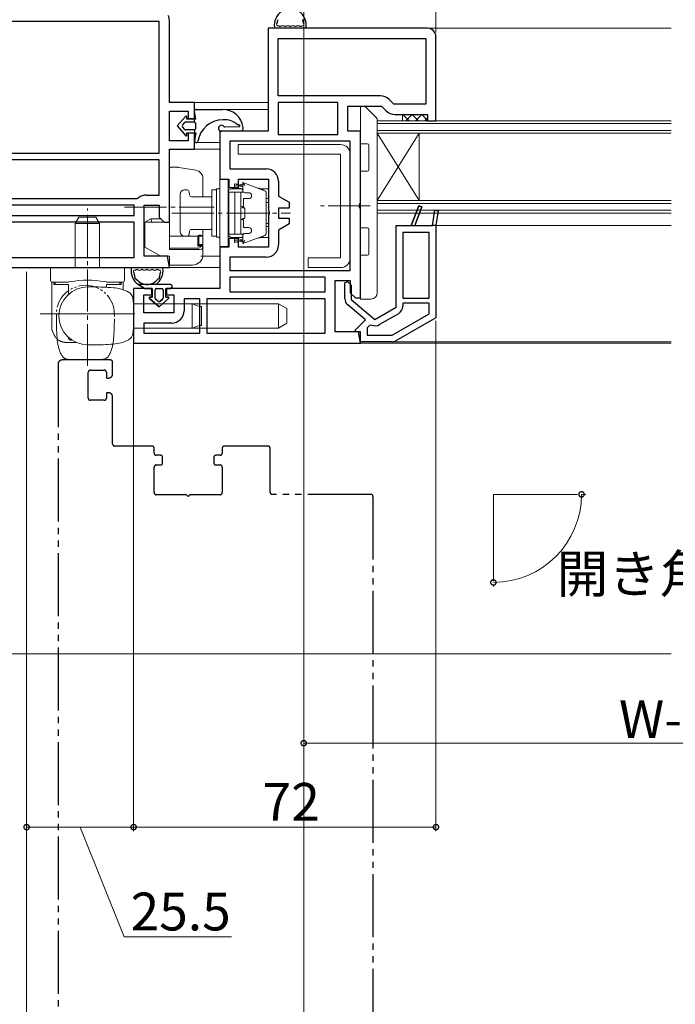
# Model space of a CAD drawing. Extents: x 0 to 990, y 0 to 1603.
# Drawn here: x 338 to 494, y 235 to 469 of the extents above; entities that cross this region are included whole.
import ezdxf

# ---------------------------------------------------------------- set-up
doc = ezdxf.new("R2010")
doc.units = 0
for name, pattern in [('AUSGEZOGEN', [0]), ('YCENTER_1', [13, 10, -1, 1, -1]), ('YDIVIDE_1', [15, 10, -1, 1, -1, 1, -1])]:
    doc.linetypes.add(name, pattern=pattern)
for name, color, linetype, lineweight in [('YKK_11', 7, 'CONTINUOUS', 30), ('YKK_12', 2, 'CONTINUOUS', 13), ('YKK_13', 4, 'CONTINUOUS', 13), ('YKK_D', 6, 'CONTINUOUS', 13), ('YSS_K', 3, 'CONTINUOUS', 13)]:
    doc.layers.add(name, color=color, linetype=linetype, lineweight=lineweight)
doc.styles.get("Standard").update_dxf_attribs({"font": 'txt', "bigfont": 'BIGFONT'})

msp = doc.modelspace()

# ---------------------------------------------------------------- linework, layer by layer
at = {"layer": 'YKK_11', "color": 0, "linetype": 'ByBlock', "lineweight": -2, "ltscale": 0.5}
for p, q in [((371.6, 468.6), (322.4, 468.6)), ((371.6, 437.3), (371.6, 468.6)), ((374, 449.3), (374, 468.88)), ((435.5, 467), (397.5, 467)), ((397.5, 467), (397.5, 442.5)), ((399.9, 464.6), (435.1, 464.6)), ((399.9, 450.9), (399.9, 464.6)), ((399.9, 464.6), (435.1, 464.6)), ((435.1, 464.6), (435.1, 448.9)), ((437.5, 445), (437.5, 465)), ((424.29, 450.9), (399.9, 450.9)), ((380, 449.3), (374, 449.3)), ((380, 445.5), (380, 449.3)), ((414.1, 449.3), (399.9, 449.3)), ((399.9, 449.3), (399.9, 441.7)), ((414.1, 449.3), (399.9, 449.3)), ((414.1, 441.7), (414.1, 449.3)), ((416.5, 442.5), (416.5, 448.5)), ((416.5, 448.5), (424.5, 448.5)), ((424.5, 448.5), (425.65, 447.35)), ((427.49, 448.9), (426.34, 450.05)), ((435.1, 448.9), (427.49, 448.9)), ((374, 440.2), (374, 447.3)), ((374, 447.3), (378.5, 447.3)), ((378.5, 447.3), (378.5, 445.5)), ((427.7, 446.5), (435.5, 446.5)), ((435.5, 446.5), (435.5, 445)), ((378.5, 445.5), (380, 445.5)), ((435.5, 445), (437.5, 445)), ((380, 442), (378.5, 442)), ((378.5, 442), (378.5, 440.2)), ((380, 438.2), (380, 442)), ((397.5, 442.5), (386, 442.5)), ((386, 442.5), (386, 431.1)), ((399.9, 441.7), (414.1, 441.7)), ((419.5, 442.5), (416.5, 442.5)), ((419.5, 425.32), (419.5, 442.5)), ((378.5, 440.2), (374, 440.2)), ((417.1, 440.1), (388.4, 440.1)), ((388.4, 440.1), (388.4, 433.5)), ((417.1, 409.3), (417.1, 440.1)), ((417.1, 409.3), (417.1, 440.1)), ((322.4, 437.3), (371.6, 437.3)), ((322.4, 437.3), (371.6, 437.3)), ((374, 420.8), (374, 438.2)), ((374, 438.2), (380, 438.2)), ((371.6, 435.7), (322.4, 435.7)), ((371.6, 435.7), (322.4, 435.7)), ((371.6, 427.3), (371.6, 435.7)), ((388.4, 433.5), (397.1, 433.5)), ((386, 431.1), (388.2, 431.1)), ((388.2, 431.1), (388.2, 429.1)), ((390.5, 429.1), (390.5, 431.1)), ((390.5, 431.1), (397.6, 431.1)), ((397.6, 431.1), (397.6, 423.62)), ((400, 430.6), (400, 427.04)), ((368.5, 427.3), (371.6, 427.3)), ((388.2, 429.1), (390.5, 429.1)), ((400, 427.04), (402.5, 425.6)), ((322.4, 426.5), (366.31, 426.5)), ((365.6, 424.9), (322.4, 424.9)), ((365.6, 424.9), (322.4, 424.9)), ((365.6, 422.4), (365.6, 424.9)), ((366.31, 426.5), (366.63, 426.62)), ((368, 412.7), (368, 424.9)), ((368, 424.9), (371.6, 424.9)), ((371.6, 424.9), (371.6, 422)), ((402.5, 425.6), (402.5, 424.2)), ((419.31, 424.93), (419.5, 425.32)), ((419.31, 424.47), (419.31, 424.93)), ((322.4, 422.4), (365.6, 422.4)), ((397.6, 423.62), (397.79, 423.23)), ((397.79, 422.77), (397.6, 422.38)), ((397.6, 422.38), (397.6, 414.9)), ((397.79, 423.23), (397.79, 422.77)), ((402.5, 424.2), (400, 424.2)), ((400, 424.2), (400, 421.8)), ((419.5, 424.08), (419.31, 424.47)), ((419.5, 402.8), (419.5, 424.08)), ((365.6, 420.8), (322.4, 420.8)), ((365.6, 420.8), (322.4, 420.8)), ((365.6, 412.4), (365.6, 420.8)), ((371.6, 422), (372.8, 420.8)), ((372.8, 420.8), (374, 420.8)), ((400, 421.8), (402.5, 421.8)), ((402.5, 420.4), (400, 418.96)), ((402.5, 421.8), (402.5, 420.4)), ((400, 418.96), (400, 415.4)), ((435.9, 418.4), (429.6, 418.4)), ((429.6, 418.4), (429.6, 402.7)), ((435.9, 402.7), (435.9, 418.4)), ((435.9, 402.7), (435.9, 418.4)), ((390.5, 416.9), (388.2, 416.9)), ((388.2, 416.9), (388.2, 414.9)), ((390.5, 414.9), (390.5, 416.9)), ((388.2, 414.9), (386, 414.9)), ((386, 414.9), (386, 405)), ((397.6, 414.9), (390.5, 414.9)), ((322.4, 412.4), (365.6, 412.4)), ((373.58, 412.7), (368, 412.7)), ((374.06, 410), (373.58, 412.7)), ((397.1, 412.5), (388.4, 412.5)), ((388.4, 412.5), (388.4, 409.3)), ((324, 410), (374.06, 410)), ((388.4, 409.3), (417.1, 409.3)), ((411.1, 407.7), (388.4, 407.7)), ((388.4, 407.7), (388.4, 404.2)), ((411.1, 404.2), (411.1, 407.7)), ((413.5, 394.7), (413.5, 406.9)), ((413.5, 406.9), (417.1, 406.9)), ((417.1, 406.9), (417.1, 404)), ((369.8, 405), (365.5, 405)), ((365.5, 405), (365.5, 392)), ((367.9, 399.2), (367.9, 403.5)), ((367.9, 403.5), (369.8, 403.5)), ((369.8, 403.5), (369.8, 405)), ((386, 405), (373.3, 405)), ((373.3, 405), (373.3, 403.5)), ((373.3, 403.5), (375.1, 403.5)), ((375.1, 403.5), (375.1, 399.2)), ((388.4, 404.2), (411.1, 404.2)), ((388.4, 404.2), (411.1, 404.2)), ((417.1, 404), (418.3, 402.8)), ((381.3, 402.6), (377.5, 402.6)), ((377.5, 402.6), (377.5, 399.7)), ((381.3, 394.4), (381.3, 402.6)), ((411.1, 402.6), (382.9, 402.6)), ((382.9, 402.6), (382.9, 394.4)), ((411.1, 402.6), (382.9, 402.6)), ((411.1, 394.4), (411.1, 402.6)), ((418.3, 402.8), (419.5, 402.8)), ((429.6, 402.7), (435.9, 402.7)), ((435.9, 401.5), (429.6, 401.5)), ((429.6, 401.5), (429.6, 400.84)), ((435.9, 399), (435.9, 401.5)), ((375.1, 399.2), (367.9, 399.2)), ((428.55, 399.03), (424.07, 396.44)), ((427.07, 393.9), (435.9, 399)), ((427.07, 393.9), (435.9, 399)), ((374.6, 396.8), (367.9, 396.8)), ((367.9, 396.8), (367.9, 394.4)), ((367.9, 394.4), (381.3, 394.4)), ((367.9, 394.4), (381.3, 394.4)), ((382.9, 394.4), (411.1, 394.4)), ((419.08, 394.7), (413.5, 394.7)), ((419.56, 392), (419.08, 394.7)), ((421.65, 396.21), (421.1, 395.66)), ((421.1, 395.66), (421.1, 393.9)), ((422.2, 396.32), (421.65, 396.21)), ((365.5, 392), (419.56, 392)), ((421.1, 393.9), (427.07, 393.9))]:
    msp.add_line(p, q, dxfattribs=at)
at = {"layer": 'YKK_11', "color": 0, "linetype": 'ByBlock', "lineweight": 30, "ltscale": 0.5}
for p, q in [((433.43, 424.74), (431.6, 420)), ((433.43, 424.74), (431.6, 420)), ((431.6, 420), (433.43, 424.74)), ((434.17, 424.46), (433.43, 424.74)), ((433.43, 424.74), (434.17, 424.46)), ((432.46, 420), (434.17, 424.46)), ((434.17, 424.46), (432.46, 420)), ((436.69, 420), (437.2, 423.66)), ((436.69, 420), (437.2, 423.66)), ((437.2, 423.66), (438, 423.54)), ((437.2, 423.66), (438, 423.54)), ((438, 423.54), (437.5, 420)), ((438, 423.54), (437.5, 420)), ((428, 400.56), (428, 420)), ((428, 420), (431.6, 420)), ((431.6, 420), (432.46, 420)), ((432.46, 420), (436.69, 420)), ((437.5, 420), (436.69, 420)), ((437.5, 420), (436.69, 420)), ((437.5, 420), (437.5, 398.07)), ((415.8, 406.39), (416.45, 406.66)), ((415.8, 402.63), (415.8, 406.39)), ((416.45, 406.66), (417.3, 405.81)), ((417.3, 405.81), (417.3, 402.4)), ((420.74, 397.56), (416.51, 401.1)), ((417.3, 402.4), (422.96, 397.65)), ((422.96, 397.65), (428, 400.56)), ((418.25, 395.07), (420.74, 397.56)), ((437.5, 398.07), (427.96, 392.57)), ((418.4, 394.7), (418.25, 395.07)), ((419.5, 394.7), (418.4, 394.7)), ((419.5, 392.3), (419.5, 394.7)), ((426.96, 392.3), (419.5, 392.3))]:
    msp.add_line(p, q, dxfattribs=at)
at = {"layer": 'YKK_11', "color": 0, "linetype": 'ByBlock', "lineweight": -2, "ltscale": 0.5}
for centre, radius, start, end in [((371.1, 468.88), 2.9, 0, 24.0515), ((435.5, 465), 2, 0, 90), ((424.29, 448), 2.9, 45, 90), ((427.7, 449.4), 2.9, 225, 270), ((397.1, 430.6), 2.9, 0, 90), ((368.5, 424.4), 2.9, 90, 130.1192), ((397.1, 415.4), 2.9, 270, 360), ((374.6, 399.7), 2.9, 270, 360), ((427.5, 400.84), 2.1, 300, 0), ((423.02, 398.26), 2.1, 247.1341, 300)]:
    msp.add_arc(centre, radius, start, end, dxfattribs=at)
at = {"layer": 'YKK_11', "color": 0, "linetype": 'ByBlock', "lineweight": 30, "ltscale": 0.5}
for centre, start, end in [((417.8, 402.63), 180, 230), ((426.96, 394.3), 270, 300)]:
    msp.add_arc(centre, 2, start, end, dxfattribs=at)
at = {"layer": 'YKK_12'}
for p, q in [((493.5, 467), (433.89, 467)), ((397.5, 449.3), (378.94, 449.3)), ((386.63, 447.7), (397.5, 447.7)), ((423.5, 445.01), (423.5, 423)), ((423.5, 445), (493.5, 445)), ((423.5, 444.3), (493.5, 444.3)), ((423.5, 442.7), (493.5, 442.7)), ((423.5, 442), (493.5, 442)), ((433.5, 442), (423.5, 426)), ((423.5, 442), (433.5, 426)), ((433.5, 442), (433.5, 426)), ((380.4, 439.8), (386, 439.8)), ((386, 438.2), (378.94, 438.2)), ((423.5, 426), (493.5, 426)), ((423.5, 425.3), (493.5, 425.3)), ((423.5, 423.7), (493.5, 423.7)), ((423.5, 423), (493.5, 423)), ((493.5, 420), (437.5, 420)), ((381.47, 412.7), (386, 412.7)), ((373.48, 410), (386, 410)), ((365.5, 395.41), (365.44, 395.41)), ((493.5, 392), (419.2, 392)), ((426.96, 392.3), (493.5, 392.3)), ((451.18, 356), (471.18, 356)), ((451.18, 356), (451.18, 335.34))]:
    msp.add_line(p, q, dxfattribs=at)
at = {"layer": 'YKK_12', "linetype": 'YDIVIDE_1', "lineweight": -2, "ltscale": 1.5}
for p, q in [((347.5, 387), (347.5, 131)), ((360, 388), (348.5, 388)), ((360.5, 384.7), (360.5, 387.5)), ((354.7, 378.9), (354.7, 385.1)), ((355.2, 385.6), (358.5, 385.6)), ((359, 385.1), (359, 383.9)), ((359.2, 383.7), (359.5, 383.7)), ((359, 380), (359, 378.9)), ((359.5, 380.2), (359.2, 380.2)), ((358.5, 378.4), (355.2, 378.4)), ((360.5, 368), (360.5, 379.2)), ((369.9, 367.5), (361, 367.5)), ((370.4, 365.8), (370.4, 367)), ((386.6, 367), (386.6, 365.8)), ((397.5, 367.5), (387.1, 367.5)), ((398, 356.5), (398, 367)), ((371.9, 365.3), (370.9, 365.3)), ((372.4, 363.5), (372.4, 364.8)), ((384.6, 364.8), (384.6, 363.5)), ((386.1, 365.3), (385.1, 365.3)), ((370.4, 356.4), (370.4, 362.5)), ((370.9, 363), (371.9, 363)), ((385.1, 363), (386.1, 363)), ((386.6, 362.5), (386.6, 356.4)), ((377.88, 355.9), (370.9, 355.9)), ((386.1, 355.9), (379.12, 355.9)), ((422, 356), (398.5, 356)), ((422.5, 355.5), (422.5, 162.5))]:
    msp.add_line(p, q, dxfattribs=at)
for centre, radius, start, end in [((348.5, 387), 1, 90, 180), ((360, 387.5), 0.5, 0, 90), ((355.2, 385.1), 0.5, 90, 180), ((358.5, 385.1), 0.5, 0, 90), ((359.5, 384.7), 1, 270, 0), ((359.2, 383.9), 0.2, 180, 270), ((359.2, 380), 0.2, 90, 180), ((359.5, 379.2), 1, 0, 90), ((355.2, 378.9), 0.5, 180, 270), ((358.5, 378.9), 0.5, 270, 0), ((361, 368), 0.5, 180, 270), ((369.9, 367), 0.5, 0, 90), ((387.1, 367), 0.5, 90, 180), ((397.5, 367), 0.5, 0, 90), ((370.9, 365.8), 0.5, 180, 270), ((371.9, 364.8), 0.5, 0, 90), ((385.1, 364.8), 0.5, 90, 180), ((386.1, 365.8), 0.5, 270, 0), ((370.9, 362.5), 0.5, 90, 180), ((371.9, 363.5), 0.5, 270, 360), ((385.1, 363.5), 0.5, 180, 270), ((386.1, 362.5), 0.5, 360, 90), ((398.5, 356.5), 0.5, 180, 270), ((370.9, 356.4), 0.5, 180, 270), ((377.88, 355.4), 0.5, 38.6822, 90), ((378.5, 355.9), 0.3, 218.6822, 321.3178), ((379.12, 355.4), 0.5, 90, 141.3178), ((386.1, 356.4), 0.5, 270, 0), ((422, 355.5), 0.5, 0, 90)]:
    msp.add_arc(centre, radius, start, end, dxfattribs=at)
at = {"layer": 'YKK_13'}
for p, q in [((406.26, 467), (399.34, 467)), ((399.94, 467.6), (399.79, 467.6)), ((401.17, 467.6), (400.74, 467.6)), ((402.4, 467.6), (401.97, 467.6)), ((403.63, 467.6), (403.2, 467.6)), ((404.86, 467.6), (404.43, 467.6)), ((405.66, 467.6), (405.81, 467.6)), ((429.5, 446.39), (429.61, 446.5)), ((429.5, 446.5), (429.5, 445)), ((429.61, 446.5), (431.11, 445)), ((430.35, 445), (431.85, 446.5)), ((431.85, 446.5), (433.35, 445)), ((432.6, 445), (434.1, 446.5)), ((434.1, 446.5), (435.6, 445)), ((434.84, 445), (435.5, 445.66)), ((390.73, 443.5), (387.22, 443.5)), ((390.79, 442.5), (386.4, 442.5)), ((390.4, 439.3), (414.8, 439.3)), ((390.4, 437), (390.4, 439.3)), ((414.8, 437), (390.4, 437)), ((414.8, 412.3), (414.8, 437)), ((417.1, 437), (417.1, 412.3)), ((407.1, 410), (407.1, 412.3)), ((407.1, 412.3), (414.8, 412.3)), ((345.7, 407), (345.7, 410)), ((345.7, 410), (363.3, 410)), ((363.3, 410), (363.3, 407)), ((365.24, 410), (372.16, 410)), ((365.84, 409.4), (365.69, 409.4)), ((366.64, 409.4), (367.07, 409.4)), ((367.87, 409.4), (368.3, 409.4)), ((369.1, 409.4), (369.53, 409.4)), ((370.33, 409.4), (370.76, 409.4)), ((371.56, 409.4), (371.71, 409.4)), ((414.8, 410), (407.1, 410)), ((346.27, 406.5), (346.2, 406.5)), ((346.45, 406.5), (346.27, 406.5)), ((346.7, 406.5), (346.45, 406.5)), ((347.09, 406.5), (346.7, 406.5)), ((347.45, 406.5), (347.09, 406.5)), ((347.76, 406.5), (347.45, 406.5)), ((348, 406.5), (347.76, 406.5)), ((348.15, 406.5), (348, 406.5)), ((348.2, 406.5), (348.15, 406.5)), ((348.25, 406.5), (348.2, 406.5)), ((348.41, 406.5), (348.25, 406.5)), ((348.67, 406.5), (348.41, 406.5)), ((349.01, 406.5), (348.67, 406.5)), ((349.42, 406.5), (349.01, 406.5)), ((349.43, 406.5), (349.42, 406.5)), ((349.42, 406.5), (349.42, 406.5)), ((349.7, 406.55), (349.43, 406.5)), ((350, 406.5), (349.43, 406.5)), ((350.04, 406.61), (349.7, 406.55)), ((350, 406.61), (350, 406.5)), ((350.38, 406.67), (350.04, 406.61)), ((358.92, 406.62), (358.62, 406.67)), ((359.26, 406.56), (358.92, 406.62)), ((359, 406.5), (359, 406.61)), ((359.57, 406.5), (359, 406.5)), ((359.57, 406.5), (359.26, 406.56)), ((359.58, 406.5), (359.57, 406.5)), ((359.99, 406.5), (359.58, 406.5)), ((359.58, 406.5), (359.58, 406.5)), ((360.33, 406.5), (359.99, 406.5)), ((360.59, 406.5), (360.33, 406.5)), ((360.75, 406.5), (360.59, 406.5)), ((360.8, 406.5), (360.75, 406.5)), ((360.85, 406.5), (360.8, 406.5)), ((361, 406.5), (360.85, 406.5)), ((361.24, 406.5), (361, 406.5)), ((361.55, 406.5), (361.24, 406.5)), ((361.91, 406.5), (361.55, 406.5)), ((362.3, 406.5), (361.91, 406.5)), ((362.55, 406.5), (362.3, 406.5)), ((362.73, 406.5), (362.55, 406.5)), ((362.8, 406.5), (362.73, 406.5)), ((354.6, 405.4), (355.8, 405.4)), ((365.45, 401.43), (365.34, 402.65)), ((365.45, 401.43), (365.45, 401.4)), ((365.45, 401.4), (379.41, 401.4)), ((365.45, 401.32), (365.45, 401.4)), ((365.45, 401.11), (365.45, 401.32)), ((365.45, 400.78), (365.45, 401.11)), ((379.41, 401.4), (400, 401.4)), ((379.41, 401.4), (381.2, 400.75)), ((379.41, 401.4), (379.41, 401.34)), ((379.41, 401.34), (379.41, 401.18)), ((379.41, 401.18), (379.41, 400.91)), ((400, 401.4), (402, 400.25)), ((400, 401.4), (400, 401.34)), ((400, 401.34), (400, 401.18)), ((400, 401.18), (400, 400.91)), ((365.45, 400.4), (365.45, 400.78)), ((365.45, 396.6), (365.45, 400.4)), ((379.41, 400.91), (379.41, 400.55)), ((379.41, 400.55), (379.41, 400.11)), ((379.41, 400.11), (379.41, 399.61)), ((379.41, 399.61), (379.41, 399.07)), ((379.41, 399.07), (379.41, 398.5)), ((381.2, 400.75), (381.7, 400.75)), ((381.2, 400.69), (381.2, 400.75)), ((381.2, 400.53), (381.2, 400.69)), ((381.2, 400.26), (381.2, 400.53)), ((381.2, 399.9), (381.2, 400.26)), ((381.2, 399.48), (381.2, 399.9)), ((381.2, 399), (381.2, 399.48)), ((381.2, 398.5), (381.2, 399)), ((381.7, 400.69), (381.7, 400.75)), ((381.7, 400.53), (381.7, 400.69)), ((381.7, 400.26), (381.7, 400.53)), ((381.7, 399.9), (381.7, 400.26)), ((381.7, 399.48), (381.7, 399.9)), ((381.7, 399), (381.7, 399.48)), ((381.7, 398.5), (381.7, 399)), ((400, 400.91), (400, 400.55)), ((400, 400.55), (400, 400.11)), ((400, 400.11), (400, 399.61)), ((400, 399.61), (400, 399.07)), ((400, 399.07), (400, 398.5)), ((402, 400.19), (402, 400.25)), ((402, 400.05), (402, 400.19)), ((402, 399.81), (402, 400.05)), ((402, 399.49), (402, 399.81)), ((402, 399.12), (402, 399.49)), ((402, 398.71), (402, 399.12)), ((402, 398.29), (402, 398.71)), ((365.45, 396.22), (365.45, 396.6)), ((379.41, 398.5), (379.41, 397.93)), ((379.41, 397.93), (379.41, 397.39)), ((379.41, 397.39), (379.41, 396.89)), ((379.41, 396.89), (379.41, 396.45)), ((379.41, 396.45), (379.41, 396.09)), ((381.2, 398), (381.2, 398.5)), ((381.2, 397.52), (381.2, 398)), ((381.2, 397.1), (381.2, 397.52)), ((381.2, 396.74), (381.2, 397.1)), ((381.2, 396.47), (381.2, 396.74)), ((381.2, 396.31), (381.2, 396.47)), ((381.7, 398), (381.7, 398.5)), ((381.7, 397.52), (381.7, 398)), ((381.7, 397.1), (381.7, 397.52)), ((381.7, 396.74), (381.7, 397.1)), ((381.7, 396.47), (381.7, 396.74)), ((381.7, 396.31), (381.7, 396.47)), ((400, 398.5), (400, 397.93)), ((400, 397.93), (400, 397.39)), ((400, 397.39), (400, 396.89)), ((400, 396.89), (400, 396.45)), ((402, 396.75), (400, 395.6)), ((400, 396.45), (400, 396.09)), ((402, 397.88), (402, 398.29)), ((402, 397.51), (402, 397.88)), ((402, 397.19), (402, 397.51)), ((402, 396.95), (402, 397.19)), ((402, 396.81), (402, 396.95)), ((402, 396.75), (402, 396.81)), ((365.45, 395.57), (365.34, 394.35)), ((365.45, 395.89), (365.45, 396.22)), ((365.45, 395.68), (365.45, 395.89)), ((365.45, 395.6), (365.45, 395.68)), ((379.41, 395.6), (365.45, 395.6)), ((365.45, 395.6), (365.45, 395.57)), ((381.2, 396.25), (379.41, 395.6)), ((379.41, 396.09), (379.41, 395.82)), ((379.41, 395.82), (379.41, 395.66)), ((379.41, 395.66), (379.41, 395.6)), ((400, 395.6), (379.41, 395.6)), ((381.2, 396.25), (381.2, 396.31)), ((381.7, 396.25), (381.2, 396.25)), ((381.7, 396.25), (381.7, 396.31)), ((400, 396.09), (400, 395.82)), ((400, 395.82), (400, 395.66)), ((400, 395.66), (400, 395.6)), ((354.6, 391.6), (355.8, 391.6))]:
    msp.add_line(p, q, dxfattribs=at)
at = {"layer": 'YKK_13', "linetype": 'Continuous'}
for p, q in [((419.5, 448), (419.5, 440)), ((420, 448.5), (420.29, 448.5)), ((420.65, 448.35), (423.35, 445.65)), ((423.5, 404), (423.5, 445.29)), ((419.5, 439.5), (419.5, 440)), ((421.2, 439.5), (419.5, 439.5)), ((421.5, 433.3), (421.5, 439.2)), ((419.5, 433), (421.2, 433)), ((419.5, 432.5), (419.5, 433)), ((419.5, 432.5), (419.5, 420)), ((352.47, 422), (351.6, 420.5)), ((351.6, 420.5), (351.6, 410.2)), ((351.66, 420.5), (351.6, 420.5)), ((351.82, 420.5), (351.66, 420.5)), ((352.09, 420.5), (351.82, 420.5)), ((352.45, 420.5), (352.09, 420.5)), ((352.89, 420.5), (352.45, 420.5)), ((352.47, 422), (352.52, 422)), ((352.52, 422), (352.67, 422)), ((352.67, 422), (352.91, 422)), ((353.39, 420.5), (352.89, 420.5)), ((352.91, 422), (353.23, 422)), ((353.23, 422), (353.62, 422)), ((353.93, 420.5), (353.39, 420.5)), ((353.62, 422), (354.05, 422)), ((354.5, 420.5), (353.93, 420.5)), ((354.05, 422), (354.5, 422)), ((354.5, 422), (354.95, 422)), ((355.07, 420.5), (354.5, 420.5)), ((354.95, 422), (355.38, 422)), ((355.61, 420.5), (355.07, 420.5)), ((355.38, 422), (355.77, 422)), ((356.11, 420.5), (355.61, 420.5)), ((355.77, 422), (356.09, 422)), ((356.09, 422), (356.33, 422)), ((356.55, 420.5), (356.11, 420.5)), ((356.33, 422), (356.48, 422)), ((356.48, 422), (356.53, 422)), ((357.4, 420.5), (356.53, 422)), ((356.91, 420.5), (356.55, 420.5)), ((357.18, 420.5), (356.91, 420.5)), ((357.34, 420.5), (357.18, 420.5)), ((357.4, 420.5), (357.34, 420.5)), ((357.4, 410.2), (357.4, 420.5)), ((419.5, 419.5), (419.5, 420)), ((421.2, 419.5), (419.5, 419.5)), ((421.5, 413.3), (421.5, 419.2)), ((419.5, 413), (421.2, 413)), ((419.5, 412.5), (419.5, 413)), ((419.5, 412.5), (419.5, 403)), ((346, 398.59), (346, 406.54)), ((346.5, 406.5), (346.5, 406)), ((346.82, 406.5), (346.5, 406.33)), ((346.5, 406), (349.7, 406)), ((346.8, 406), (346.8, 406.49)), ((350, 406), (350, 403.64)), ((359, 405.32), (359, 406)), ((359.3, 406), (362.5, 406)), ((362.18, 406.5), (362.5, 406.33)), ((362.2, 406), (362.2, 406.49)), ((362.5, 406.5), (362.5, 406)), ((363, 406.54), (363, 404.73)), ((419.5, 402.5), (419.5, 403)), ((422, 402.5), (419.5, 402.5)), ((421.93, 402.5), (421.85, 402.5)), ((346, 395.42), (346, 398.44)), ((346.51, 394.12), (346.09, 395)), ((346.59, 393.93), (346.51, 394.12)), ((351.79, 392.2), (349.31, 392.2)), ((350, 393.36), (350, 393.25)), ((350.5, 392.76), (350.77, 392.76))]:
    msp.add_line(p, q, dxfattribs=at)
at = {"layer": 'YKK_13', "linetype": 'ByBlock', "lineweight": -2}
for p, q in [((377.85, 446.03), (375.9, 443.75)), ((378.2, 445.4), (378.2, 445.9)), ((380.31, 445.4), (380.01, 447.24)), ((380.4, 447.7), (386.63, 447.7)), ((375.9, 443.75), (377.85, 441.47)), ((377.12, 443.94), (377.68, 444.59)), ((377.68, 442.91), (377.12, 443.56)), ((377.9, 444.7), (379.9, 444.7)), ((380.31, 445.4), (378.2, 445.4)), ((380.01, 444.68), (380.01, 445.4)), ((380.2, 444.4), (380.2, 443.1)), ((387.38, 445.2), (386.73, 445.2)), ((379.9, 442.8), (377.9, 442.8)), ((378.2, 442.1), (380.31, 442.1)), ((378.2, 441.6), (378.2, 442.1)), ((380.01, 442.82), (380.01, 442.1)), ((380.31, 442.1), (380.01, 440.26)), ((374.2, 406), (366.65, 406)), ((366.65, 406), (368.1, 405)), ((368.1, 405), (366.65, 406)), ((368.1, 405), (369.9, 405)), ((368.1, 405), (369.9, 405)), ((369.9, 405), (369.9, 403)), ((369.9, 403), (369.9, 405)), ((370.6, 402.7), (370.6, 404.7)), ((370.6, 402.7), (370.6, 404.7)), ((370.9, 405), (372.2, 405)), ((370.9, 405), (372.2, 405)), ((372.5, 404.7), (372.5, 402.7)), ((372.5, 404.7), (372.5, 402.7)), ((373.2, 405), (374.2, 405)), ((373.2, 403), (373.2, 405)), ((373.2, 405), (374.2, 405)), ((373.2, 403), (373.2, 405)), ((369.27, 402.64), (371.55, 400.7)), ((371.55, 400.7), (369.27, 402.64)), ((369.9, 403), (369.4, 403)), ((369.4, 403), (369.9, 403)), ((371.36, 401.92), (370.71, 402.47)), ((371.36, 401.92), (370.71, 402.47)), ((371.55, 400.7), (373.83, 402.64)), ((371.55, 400.7), (373.83, 402.64)), ((372.39, 402.47), (371.74, 401.92)), ((371.74, 401.92), (372.39, 402.47)), ((373.7, 403), (373.2, 403)), ((373.2, 403), (373.7, 403))]:
    msp.add_line(p, q, dxfattribs=at)
at = {"layer": 'YKK_13', "lineweight": 18}
for p, q in [((374.5, 433.9), (375.76, 433.9)), ((374, 433.4), (374, 422.64)), ((376.25, 433.86), (380.33, 433.18)), ((382, 431.21), (382, 426.9)), ((374, 422.64), (374, 421.6)), ((369.59, 421.6), (368.2, 420.8)), ((368.2, 420.8), (374, 420.8)), ((368.2, 414.89), (368.2, 420.8)), ((369.59, 421.6), (369.8, 420.8)), ((372, 421.6), (369.59, 421.6)), ((374, 421.6), (374, 420.8)), ((374, 420.8), (374, 414.29)), ((374, 417.5), (380.8, 417.5)), ((380.8, 417.5), (380.8, 417.57)), ((380.8, 417.5), (380.8, 416.62)), ((381, 417.7), (381, 417.61)), ((381, 417.5), (381, 417.61)), ((381, 417.5), (382, 417.5)), ((381, 417.5), (381, 416.62)), ((382, 419.1), (382, 417.66)), ((382, 417.66), (382, 417.5)), ((382, 417.5), (382, 415.39)), ((380.8, 415.1), (380.8, 416.62)), ((381, 416.62), (381, 415.54)), ((381, 415.54), (382, 415.54)), ((381, 415.54), (381, 415.39)), ((381, 415.1), (381, 415.39)), ((382, 415.39), (382, 415.09)), ((372, 412.7), (368.2, 414.89)), ((380.8, 415.1), (381.5, 415.1)), ((381.75, 415.1), (381.95, 415.1)), ((382, 415.06), (382, 415.09)), ((382, 415.06), (382, 414.79)), ((382, 414.79), (382, 413.1)), ((374, 412.7), (372, 412.7)), ((374, 411.6), (374, 412.7)), ((374, 410.6), (374, 411.6)), ((379.5, 410.6), (374, 410.6))]:
    msp.add_line(p, q, dxfattribs=at)
at = {"layer": 'YKK_13', "linetype": 'AUSGEZOGEN'}
for p, q in [((386, 431), (386, 415)), ((388, 431), (386, 431)), ((388, 415), (388, 431)), ((389.5, 429.5), (389.5, 430)), ((391.5, 429.41), (389.5, 430)), ((389.65, 429.49), (389.5, 429.5)), ((389.5, 429.5), (389.5, 429.1)), ((390, 429.45), (389.65, 429.49)), ((389.97, 429.86), (390, 429.95)), ((390, 429.95), (391.5, 429.43)), ((390, 429.45), (391.5, 429.31)), ((391, 429.85), (390.93, 429.63)), ((391, 429.85), (391.5, 429.68)), ((391.5, 430.25), (391.5, 428.35)), ((396.77, 428.33), (391.5, 430.25)), ((391.57, 430.15), (391.5, 430.25)), ((391.75, 429.89), (391.57, 430.15)), ((392, 429.54), (391.75, 429.89)), ((376.6, 427.5), (376.6, 427.39)), ((376.6, 427.39), (376.6, 427.05)), ((376.6, 427.05), (376.6, 426.52)), ((377.6, 428.5), (378.21, 428.5)), ((378.71, 428.06), (378.8, 427.34)), ((379.29, 426.9), (383.85, 426.9)), ((384.1, 428.43), (384.1, 428.5)), ((384.1, 428.5), (385.2, 428.5)), ((384.1, 428.25), (384.1, 428.43)), ((384.1, 428.25), (384.1, 424.3)), ((385.2, 428.75), (386, 428.75)), ((385.2, 428.75), (385.2, 428.64)), ((385.2, 428.64), (385.2, 428.31)), ((385.2, 428.31), (385.2, 427.78)), ((385.2, 427.78), (385.2, 427.07)), ((385.2, 427.07), (385.2, 426.19)), ((388.2, 428), (388.2, 418)), ((389.6, 428), (388.2, 428)), ((388.9, 428.8), (390.9, 428.8)), ((389.5, 429.1), (389.65, 429.07)), ((391, 428), (389.6, 428)), ((389.6, 428), (389.6, 418)), ((389.65, 429.07), (390, 429.02)), ((391.5, 428.8), (390, 429.02)), ((391, 418), (391, 428)), ((391.03, 428), (391, 428)), ((391.13, 428), (391.03, 428)), ((391.64, 428), (391.13, 428)), ((392, 427.85), (392.9, 427.85)), ((395.04, 428.96), (395.29, 428.94)), ((395.6, 428.88), (395.6, 428.76)), ((395.6, 428.88), (396.11, 428.67)), ((395.79, 428.8), (397.24, 428.8)), ((396.11, 428.67), (396.34, 428.49)), ((397.1, 418.14), (397.1, 427.86)), ((397.24, 428.8), (397.6, 428.8)), ((376.6, 426.52), (376.6, 425.81)), ((376.6, 425.81), (376.6, 424.95)), ((376.6, 424.95), (376.6, 424)), ((385.2, 426.19), (385.2, 425.2)), ((385.2, 425.2), (385.2, 424.12)), ((388, 426.05), (388.2, 426.05)), ((391.4, 424.5), (391, 424.5)), ((391.63, 424.43), (391.68, 424.54)), ((391.68, 424.54), (391.7, 424.65)), ((392.9, 426.45), (391.7, 426.45)), ((391.7, 426.45), (391.7, 426.3)), ((391.7, 426.3), (391.7, 425.95)), ((391.7, 425.95), (391.7, 424.65)), ((397.6, 426.5), (397.1, 426.5)), ((397.6, 425.5), (397.1, 425.5)), ((376.6, 424), (376.6, 423)), ((376.6, 423), (376.6, 422)), ((384.1, 424.05), (384.1, 424.3)), ((384.1, 423.8), (384.1, 424.05)), ((384.1, 423.8), (384.1, 423.4)), ((384.1, 423.4), (384.1, 423)), ((384.1, 423), (384.1, 422.6)), ((384.1, 422.6), (384.1, 422.2)), ((384.1, 421.95), (384.1, 422.2)), ((385.2, 424.12), (385.2, 423)), ((385.2, 423), (385.2, 421.88)), ((391.4, 424.28), (391.48, 424.3)), ((391.75, 424.28), (391.4, 424.28)), ((391.48, 424.3), (391.55, 424.34)), ((391.55, 424.34), (391.63, 424.43)), ((391.8, 424.28), (391.75, 424.28)), ((391.88, 424.25), (391.8, 424.28)), ((391.94, 424.19), (391.88, 424.25)), ((391.99, 424.11), (391.94, 424.19)), ((392, 424.01), (391.99, 424.11)), ((392, 421.99), (392, 424.01)), ((397.7, 422.68), (397.7, 423.32)), ((376.6, 422), (376.6, 421.05)), ((376.6, 421.05), (376.6, 420.19)), ((376.6, 420.19), (376.6, 419.48)), ((384.1, 421.7), (384.1, 421.95)), ((384.1, 421.7), (384.1, 417.75)), ((385.2, 421.88), (385.2, 420.8)), ((385.2, 420.8), (385.2, 419.81)), ((388.2, 419.95), (388, 419.95)), ((391, 421.5), (391.4, 421.5)), ((391.4, 421.72), (391.75, 421.72)), ((391.45, 421.71), (391.4, 421.72)), ((391.52, 421.68), (391.45, 421.71)), ((391.6, 421.62), (391.52, 421.68)), ((391.67, 421.5), (391.6, 421.62)), ((391.7, 421.35), (391.67, 421.5)), ((391.7, 421.35), (391.7, 420.05)), ((391.7, 420.05), (391.7, 419.7)), ((391.75, 421.72), (391.79, 421.72)), ((391.79, 421.72), (391.86, 421.75)), ((391.86, 421.75), (391.93, 421.79)), ((391.93, 421.79), (391.97, 421.86)), ((391.97, 421.86), (392, 421.94)), ((392, 421.94), (392, 421.99)), ((397.1, 420.5), (397.6, 420.5)), ((376.6, 419.48), (376.6, 418.95)), ((376.6, 418.95), (376.6, 418.61)), ((376.6, 418.61), (376.6, 418.5)), ((378.21, 417.5), (377.6, 417.5)), ((378.8, 418.66), (378.71, 417.94)), ((383.85, 419.1), (379.29, 419.1)), ((384.1, 417.57), (384.1, 417.75)), ((384.1, 417.5), (384.1, 417.57)), ((385.2, 417.5), (384.1, 417.5)), ((385.2, 419.81), (385.2, 418.93)), ((385.2, 418.93), (385.2, 418.22)), ((385.2, 418.22), (385.2, 417.69)), ((385.2, 417.69), (385.2, 417.36)), ((389.6, 418), (388.2, 418)), ((389.6, 418), (391, 418)), ((391, 418), (391.03, 418)), ((391.03, 418), (391.13, 418)), ((391.64, 418), (391.13, 418)), ((391.5, 415.75), (396.77, 417.67)), ((391.5, 417.65), (391.5, 415.75)), ((391.7, 419.7), (391.7, 419.55)), ((391.7, 419.55), (392.9, 419.55)), ((392.9, 418.15), (392, 418.15)), ((396.33, 417.49), (396.04, 417.29)), ((397.1, 419.8), (397.6, 419.8)), ((385.2, 417.36), (385.2, 417.25)), ((386, 417.25), (385.2, 417.25)), ((388.9, 417.2), (390.9, 417.2)), ((389.65, 416.93), (389.5, 416.9)), ((389.5, 416.9), (389.5, 416.5)), ((391.5, 416.59), (389.5, 416)), ((389.5, 416.5), (389.65, 416.51)), ((389.5, 416.5), (389.5, 416)), ((390, 416.98), (389.65, 416.93)), ((389.65, 416.51), (390, 416.55)), ((389.97, 416.14), (390, 416.05)), ((390, 416.98), (391.5, 417.2)), ((390, 416.55), (391.5, 416.69)), ((390, 416.05), (391.5, 416.57)), ((391, 416.15), (390.93, 416.37)), ((391, 416.15), (391.5, 416.32)), ((391.5, 415.75), (391.57, 415.85)), ((391.57, 415.85), (391.75, 416.11)), ((391.75, 416.11), (392, 416.46)), ((395.04, 417.04), (395.29, 417.06)), ((396.04, 417.29), (395.6, 417.12)), ((395.6, 417.24), (395.6, 417.12)), ((395.74, 417.2), (397.2, 417.2)), ((397.2, 417.2), (397.6, 417.2)), ((386, 415), (388, 415))]:
    msp.add_line(p, q, dxfattribs=at)
at = {"layer": 'YKK_13', "linetype": 'YCENTER_1'}
for p, q in [((421.86, 424.7), (410.04, 424.7)), ((354.5, 386.57), (354.5, 424.11)), ((374.6, 423), (402.83, 423)), ((365.76, 399), (343.24, 399)), ((361.5, 399), (346.5, 399))]:
    msp.add_line(p, q, dxfattribs=at)
at = {"layer": 'YKK_13', "linetype": 'YCENTER_1', "lineweight": 13}
msp.add_line((363.36, 424.4), (384.64, 424.4), dxfattribs=at)
at = {"layer": 'YKK_13', "lineweight": 13}
for p, q in [((381, 417.7), (381.5, 417.7)), ((381, 415.39), (382, 415.39)), ((374, 414.65), (381, 414.65)), ((381, 414.29), (374, 414.29))]:
    msp.add_line(p, q, dxfattribs=at)
at = {"layer": 'YKK_13', "linetype": 'YDIVIDE_1', "ltscale": 0.5}
for p, q in [((347.1, 398.9), (347.1, 397.7)), ((351.07, 388.05), (349.85, 388.16)), ((351.1, 388.05), (351.07, 388.05)), ((351.1, 388.05), (351.18, 388.05)), ((351.18, 388.05), (351.39, 388.05)), ((351.39, 388.05), (351.72, 388.05)), ((351.72, 388.05), (352.1, 388.05)), ((352.1, 388.05), (355.9, 388.05)), ((355.9, 388.05), (356.28, 388.05)), ((356.28, 388.05), (356.61, 388.05)), ((356.61, 388.05), (356.82, 388.05)), ((356.82, 388.05), (356.9, 388.05)), ((356.93, 388.05), (356.9, 388.05)), ((356.93, 388.05), (358.15, 388.16))]:
    msp.add_line(p, q, dxfattribs=at)
at = {"layer": 'YKK_13', "linetype": 'ByBlock', "lineweight": -2}
for centre, radius, start, end in [((402.8, 467.8), 3.8, 122.6369, 188.3644), ((402.8, 467.8), 3.8, 351.6356, 57.3631), ((399.33, 468.22), 0.3, 328.2574, 353.1478), ((402.8, 467.8), 3.2, 156.8522, 173.1478), ((402.8, 467.8), 3.2, 6.8522, 23.1478), ((406.28, 468.22), 0.3, 186.8522, 211.7426), ((378, 445.9), 0.202, 0, 139.5362), ((380.4, 447.3), 0.4, 90, 189.1741), ((386.63, 442.7), 5, 8.2123, 90), ((377.35, 443.75), 0.3, 139.5362, 220.4638), ((377.9, 444.4), 0.3, 90, 139.5362), ((379.9, 444.4), 0.3, 0, 90), ((386.73, 439.2), 6, 90, 171.0101), ((386.4, 443.2), 0.7, 36.842, 269.9721), ((387.2, 443.8), 0.3, 216.842, 272.8307), ((387.38, 441.2), 4, 45.8655, 90), ((390.38, 444.29), 0.3, 225.8655, 282.3388), ((390.5, 443.7), 0.3, 318.1835, 102.3388), ((377.9, 443.1), 0.3, 220.4638, 270), ((378, 441.6), 0.202, 220.4638, 360), ((379.9, 443.1), 0.3, 270, 0), ((380.4, 440.2), 0.4, 170.8259, 351.0101), ((368.7, 409.2), 3.8, 171.6356, 237.3631), ((365.23, 408.78), 0.3, 6.8522, 31.7426), ((368.7, 409.2), 3.2, 186.8522, 203.1478), ((368.7, 409.2), 3.8, 302.6369, 8.3644), ((368.7, 409.2), 3.2, 336.8522, 353.1478), ((372.18, 408.78), 0.3, 148.2574, 173.1478), ((365.93, 407.6), 0.2, 153.367, 266.633), ((365.48, 407.82), 0.3, 333.367, 23.1478), ((365.9, 407.1), 0.3, 36.8522, 86.633), ((368.7, 409.2), 3.2, 216.8522, 323.1478), ((371.5, 407.1), 0.3, 93.367, 143.1478), ((371.47, 407.6), 0.2, 273.367, 26.633), ((371.92, 407.82), 0.3, 156.8522, 206.633), ((374.2, 405.5), 0.5, 270.1146, 89.8854), ((374.2, 405.5), 0.5, 270, 90.1146), ((370.9, 404.7), 0.3, 90, 180), ((370.9, 404.7), 0.3, 90, 180), ((372.2, 404.7), 0.3, 0, 90), ((372.2, 404.7), 0.3, 0, 90), ((374.2, 405.5), 0.5, 270, 270.1147), ((369.4, 402.8), 0.202, 90, 229.5362), ((369.4, 402.8), 0.202, 90, 229.5362), ((370.9, 402.7), 0.3, 180, 229.5362), ((370.9, 402.7), 0.3, 180, 229.5362), ((371.55, 402.15), 0.3, 229.5362, 310.4638), ((371.55, 402.15), 0.3, 229.5362, 310.4638), ((372.2, 402.7), 0.3, 310.4638, 0), ((372.2, 402.7), 0.3, 310.4638, 0), ((373.7, 402.8), 0.202, 310.4638, 90), ((373.7, 402.8), 0.202, 310.4638, 90)]:
    msp.add_arc(centre, radius, start, end, dxfattribs=at)
at = {"layer": 'YKK_13'}
for centre, radius, start, end in [((399.34, 467.3), 0.3, 190.1193, 270), ((399.85, 467.9), 0.308, 149.4836, 259.9887), ((399.94, 467.3), 0.3, 36.8699, 90), ((400.34, 467.6), 0.2, 216.8699, 323.1301), ((400.74, 467.3), 0.3, 90, 143.1301), ((401.17, 467.3), 0.3, 36.8699, 90), ((401.57, 467.6), 0.2, 216.8699, 323.1301), ((401.97, 467.3), 0.3, 90, 143.1301), ((402.4, 467.3), 0.3, 36.8699, 90), ((402.8, 467.6), 0.2, 216.8699, 323.1301), ((403.2, 467.3), 0.3, 90, 143.1301), ((403.63, 467.3), 0.3, 36.8699, 90), ((404.03, 467.6), 0.2, 216.8699, 323.1301), ((404.43, 467.3), 0.3, 90, 143.1301), ((404.86, 467.3), 0.3, 36.8699, 90), ((405.26, 467.6), 0.2, 216.8699, 323.1301), ((405.66, 467.3), 0.3, 90, 143.1301), ((405.75, 467.9), 0.308, 280.0113, 30.5164), ((406.26, 467.3), 0.3, 270, 349.8807), ((414.8, 437), 2.3, 0, 90), ((414.8, 412.3), 2.3, 270, 0), ((365.24, 409.7), 0.3, 90, 169.8807), ((365.75, 409.1), 0.308, 100.0113, 210.5164), ((365.84, 409.7), 0.3, 270, 323.1301), ((366.24, 409.4), 0.2, 36.8699, 143.1301), ((366.64, 409.7), 0.3, 216.8699, 270), ((367.07, 409.7), 0.3, 270, 323.1301), ((367.47, 409.4), 0.2, 36.8699, 143.1301), ((367.87, 409.7), 0.3, 216.8699, 270), ((368.3, 409.7), 0.3, 270, 323.1301), ((368.7, 409.4), 0.2, 36.8699, 143.1301), ((369.1, 409.7), 0.3, 216.8699, 270), ((369.53, 409.7), 0.3, 270, 323.1301), ((369.93, 409.4), 0.2, 36.8699, 143.1301), ((370.33, 409.7), 0.3, 216.8699, 270), ((370.76, 409.7), 0.3, 270, 323.1301), ((371.16, 409.4), 0.2, 36.8699, 143.1301), ((371.56, 409.7), 0.3, 216.8699, 270), ((371.65, 409.1), 0.308, 329.4836, 79.9887), ((372.16, 409.7), 0.3, 10.1193, 90), ((346.2, 407), 0.5, 180, 270), ((354.5, 381), 26, 80.8807, 99.1193), ((362.8, 407), 0.5, 270, 0), ((354.6, 398.5), 6.9, 90, 270), ((355.8, 344.6), 60.8, 85.4105, 90), ((359.88, 395.44), 9.8, 63.1331, 85.4105), ((363.45, 402.48), 1.9, 5, 63.1331), ((363.45, 394.52), 1.9, 296.8669, 355), ((355.8, 452.4), 60.8, 270, 274.5895), ((359.88, 401.56), 9.8, 274.5895, 296.8669)]:
    msp.add_arc(centre, radius, start, end, dxfattribs=at)
at = {"layer": 'YKK_13', "linetype": 'Continuous'}
for centre, radius, start, end in [((420, 448), 0.5, 90, 180), ((420.29, 448), 0.5, 45, 90), ((423, 445.29), 0.5, 0, 45), ((421.2, 439.2), 0.3, 0, 90), ((421.2, 433.3), 0.3, 270, 0), ((421.2, 419.2), 0.3, 0, 90), ((421.2, 413.3), 0.3, 270, 0), ((351.8, 410.2), 0.2, 180, 270), ((357.2, 410.2), 0.2, 270, 0), ((422, 404), 1.5, 270, 0)]:
    msp.add_arc(centre, radius, start, end, dxfattribs=at)
at = {"layer": 'YKK_13', "lineweight": -2}
msp.add_arc((390.79, 443.3), 0.8, 270, 8.2123, dxfattribs=at)
at = {"layer": 'YKK_13', "lineweight": 18}
msp.add_arc((374.5, 433.4), 0.5, 141.879, 180, dxfattribs=at)
at = {"layer": 'YKK_13', "lineweight": 18, "extrusion": (0, 0, -1)}
for centre, radius, start, end in [((-380, 431.21), 2, 99.4623, 180), ((-379.5, 413.1), 2.5, 180, 270)]:
    msp.add_arc(centre, radius, start, end, dxfattribs=at)
at = {"layer": 'YKK_13', "linetype": 'AUSGEZOGEN'}
for centre, radius, start, end in [((377.6, 427.5), 1, 90, 180), ((378.21, 428), 0.5, 7, 90.0001), ((379.29, 427.4), 0.5, 187, 269.9999), ((383.85, 426.65), 0.25, 0, 90.0001), ((388.9, 427.9), 0.9, 90, 180), ((388.32, 427.37), 0.32, 180, 247.975), ((390.9, 427.9), 0.9, 48.1885, 90), ((392, 428.35), 0.5, 180, 269.9999), ((392.9, 427.15), 0.7, 270, 90), ((395.1, 426.95), 2, 75.5225, 84.4523), ((396.6, 427.86), 0.5, 0, 69.9999), ((388.32, 425.93), 0.32, 112.025, 157.9753), ((391.4, 424.8), 0.3, 269.9999, 0), ((388.32, 420.07), 0.32, 202.0247, 247.975), ((391.4, 421.2), 0.3, 0, 90.0001), ((377.6, 418.5), 1, 180, 270), ((378.21, 418), 0.5, 269.9999, 353), ((379.29, 418.6), 0.5, 90.0001, 173), ((383.85, 419.35), 0.25, 269.9999, 0), ((388.32, 418.63), 0.32, 112.025, 180), ((388.9, 418.1), 0.9, 180, 270), ((392, 417.65), 0.5, 90.0001, 180), ((392.9, 418.85), 0.7, 270, 90), ((396.6, 418.14), 0.5, 290.0001, 0), ((390.9, 418.1), 0.9, 270, 311.8115), ((395.1, 419.05), 2, 275.5477, 284.4775)]:
    msp.add_arc(centre, radius, start, end, dxfattribs=at)
at = {"layer": 'YKK_13', "lineweight": 13}
msp.add_arc((381, 415.15), 0.5, 270, 354.6699, dxfattribs=at)
at = {"layer": 'YKK_13', "linetype": 'YDIVIDE_1', "ltscale": 0.5}
for centre, radius, start, end in [((354, 398.9), 6.9, 0, 180), ((295.86, 397.96), 65.05, 355.4854, 0.8324), ((407.9, 397.7), 60.8, 180, 184.5895), ((357.06, 393.62), 9.8, 184.5895, 206.8669), ((350.94, 393.62), 9.8, 333.1331, 355.4105), ((350.02, 390.05), 1.9, 206.8669, 265), ((357.98, 390.05), 1.9, 275, 333.1331)]:
    msp.add_arc(centre, radius, start, end, dxfattribs=at)
at = {"layer": 'YKK_13', "lineweight": 18}
msp.add_ellipse((379.92, 423), major_axis=(-3.89, 3.89), ratio=1, start_param=2.518925, end_param=2.555383, dxfattribs=at)
at = {"layer": 'YKK_13', "lineweight": 13}
for centre, major_axis, ratio, start_param, end_param in [((381, 414.79), (-1, 0), 0.5, 1.570796, 3.141593), ((381.5, 414.79), (-0.5, 0), 0.707107, 3.141593, 4.194021)]:
    msp.add_ellipse(centre, major_axis=major_axis, ratio=ratio, start_param=start_param, end_param=end_param, dxfattribs=at)
at = {"layer": 'YKK_13', "lineweight": 18}
for points, knots in [([(374.11, 433.71), (374.13, 433.74), (374.16, 433.77), (374.2, 433.8), (374.21, 433.8), (374.22, 433.81), (374.23, 433.82), (374.25, 433.83), (374.27, 433.84), (374.3, 433.86), (374.32, 433.87), (374.36, 433.88), (374.37, 433.88), (374.43, 433.9), (374.47, 433.9), (374.5, 433.9)], [0, 0, 0, 0, 0.25, 0.25, 0.3125, 0.3125, 0.375, 0.375, 0.5, 0.5, 0.625, 0.625, 0.75, 0.75, 1, 1, 1, 1]), ([(375.76, 433.9), (375.84, 433.9), (375.92, 433.9), (376.04, 433.89), (376.11, 433.88), (376.17, 433.87), (376.21, 433.87), (376.23, 433.86), (376.25, 433.86)], [0, 0, 0, 0, 0.5, 0.5, 0.75, 0.875, 0.875, 1, 1, 1, 1]), ([(381.9, 417.5), (381.9, 417.5), (381.9, 417.5), (381.89, 417.51), (381.88, 417.51), (381.87, 417.52), (381.86, 417.53), (381.85, 417.54), (381.85, 417.54), (381.84, 417.54), (381.84, 417.55), (381.83, 417.56), (381.82, 417.56), (381.8, 417.58), (381.79, 417.58), (381.77, 417.6), (381.75, 417.61), (381.72, 417.63), (381.71, 417.63), (381.69, 417.64), (381.68, 417.64), (381.66, 417.66), (381.64, 417.66), (381.6, 417.68), (381.58, 417.68), (381.54, 417.69), (381.52, 417.69), (381.5, 417.7)], [0, 0, 0, 0, 0.0625, 0.0625, 0.125, 0.125, 0.1875, 0.1875, 0.21875, 0.21875, 0.25, 0.25, 0.3125, 0.3125, 0.375, 0.375, 0.5, 0.5, 0.5625, 0.5625, 0.625, 0.625, 0.75, 0.75, 0.875, 0.875, 1, 1, 1, 1]), ([(382, 417.66), (382, 417.63), (382, 417.61), (382, 417.57), (381.99, 417.55), (381.97, 417.53), (381.96, 417.52), (381.94, 417.51), (381.94, 417.5), (381.92, 417.5), (381.91, 417.5), (381.9, 417.5)], [0, 0, 0, 0, 0.25, 0.25, 0.5, 0.5, 0.75, 0.75, 0.875, 0.875, 1, 1, 1, 1]), ([(381.5, 415.1), (381.52, 415.1), (381.55, 415.1), (381.58, 415.1), (381.59, 415.1), (381.61, 415.1), (381.62, 415.1), (381.66, 415.1), (381.68, 415.1), (381.72, 415.1), (381.73, 415.1), (381.75, 415.1)], [0, 0, 0, 0, 0.25, 0.25, 0.375, 0.375, 0.5, 0.5, 0.75, 0.75, 1, 1, 1, 1]), ([(381.95, 415.1), (381.97, 415.1), (381.98, 415.1), (381.99, 415.09), (382, 415.08), (382, 415.08), (382, 415.07), (382, 415.07), (382, 415.07), (382, 415.06)], [0, 0, 0, 0, 0.5, 0.5, 0.75, 0.75, 0.875, 0.875, 1, 1, 1, 1])]:
    msp.add_open_spline(points, degree=3, knots=knots, dxfattribs=at)
msp.add_open_spline([(380.8, 417.57), (380.81, 417.57), (380.81, 417.57), (380.81, 417.57)], degree=3, dxfattribs=at)
at = {"layer": 'YKK_13', "linetype": 'Continuous'}
for points, knots in [([(349.7, 406), (349.81, 406), (349.98, 406), (350, 406)], [0, 0, 0.382683, 0.923884, 1, 1]), ([(359, 406), (359.02, 406), (359.19, 406), (359.3, 406)], [0, 0, 0.076123, 0.617319, 1, 1])]:
    msp.add_open_spline(points, degree=1, knots=knots, dxfattribs=at)
for points in [[(346, 398.44), (346, 398.59)], [(346.02, 395.21), (346, 395.42)], [(346.09, 395), (346.02, 395.21)], [(346.71, 393.71), (346.59, 393.93)], [(346.84, 393.51), (346.71, 393.71)], [(346.97, 393.32), (346.84, 393.51)], [(347.12, 393.15), (346.97, 393.32)], [(347.33, 392.95), (347.12, 393.15)], [(347.55, 392.77), (347.33, 392.95)], [(347.77, 392.63), (347.55, 392.77)], [(348, 392.5), (347.77, 392.63)], [(348.25, 392.39), (348, 392.5)], [(348.51, 392.31), (348.25, 392.39)], [(348.77, 392.25), (348.51, 392.31)], [(349.03, 392.21), (348.77, 392.25)], [(349.24, 392.2), (349.03, 392.21)], [(349.3, 392.2), (349.24, 392.2)], [(349.31, 392.2), (349.3, 392.2)], [(350, 393.25), (350, 393.24)], [(350.01, 393.13), (350, 393.24)], [(350.04, 393.02), (350.01, 393.13)], [(350.08, 392.95), (350.04, 393.02)], [(350.14, 392.89), (350.08, 392.95)], [(350.24, 392.82), (350.14, 392.89)], [(350.36, 392.77), (350.24, 392.82)], [(350.5, 392.76), (350.36, 392.77)]]:
    msp.add_open_spline(points, degree=1, dxfattribs=at)
at = {"layer": 'YKK_D'}
for p, q in [((437.5, 466), (437.5, 586)), ((406, 471.5), (406, 295.74)), ((406, 470.5), (406, 109)), ((406, 468.4), (406, 109)), ((340, 409), (340, 89)), ((437.5, 397.36), (437.5, 275.74)), ((365.5, 392), (365.5, 275.74)), ((365.5, 391), (365.5, 275.74)), ((340, 386), (340, 89)), ((340, 385), (340, 275.74)), ((472.18, 356), (473.17, 356)), ((451.18, 334.34), (451.18, 334.02)), ((406, 296.74), (584, 296.74)), ((365.5, 276.74), (340, 276.74)), ((352.75, 276.74), (363.27, 250.63)), ((365.5, 276.74), (437.5, 276.74)), ((363.27, 250.63), (388.83, 250.63))]:
    msp.add_line(p, q, dxfattribs=at)
at = {"layer": 'YKK_D', "linetype": 'ByBlock', "const_width": 1.27}
for points in [[(472.17, 355.84, 1), (472.17, 356.16, 1)], [(451.34, 335.02, 1), (451.02, 335.02, 1)], [(406.16, 296.74, 1), (405.84, 296.74, 1)], [(340.16, 276.74, 1), (339.84, 276.74, 1)], [(365.34, 276.74, 1), (365.66, 276.74, 1)], [(365.66, 276.74, 1), (365.34, 276.74, 1)], [(437.34, 276.74, 1), (437.66, 276.74, 1)]]:
    msp.add_lwpolyline(points, format="xyb", close=True, dxfattribs=at)
at = {"layer": 'YKK_D'}
msp.add_arc((451.18, 356), 20.98, 270, 0, dxfattribs=at)
at = {"layer": 'YSS_K', "linetype": 'Continuous', "ltscale": 1.5}
msp.add_line((493.5, 318), (320, 318), dxfattribs=at)

# ---------------------------------------------------------------- texts
at = {"layer": 'YKK_D'}
for s, p in [('開き角度=90ﾟ', (466.26, 332.56)), ('W-172', (481.08, 297.94)), ('72', (396.22, 278.24)), ('25.5', (364.77, 252.13))]:
    msp.add_text(s, height=9, dxfattribs=at).set_placement(p)

doc.saveas('drawing.dxf')
